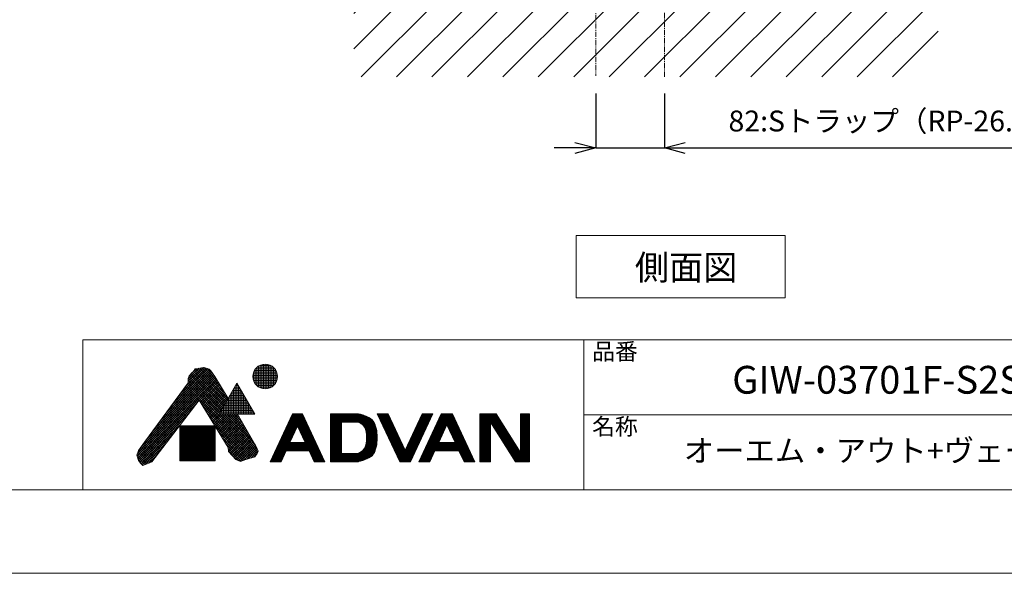
# Model space of a CAD drawing. Units: millimetres. Extents: x 20928 to 25128, y 166 to 3136.
# Drawn here: x 23028 to 24207, y 166 to 829 of the extents above; entities that cross this region are included whole.
import ezdxf
from ezdxf.enums import TextEntityAlignment as Align

# ---------------------------------------------------------------- set-up
doc = ezdxf.new("R2010")
doc.units = ezdxf.units.MM
doc.linetypes.add('CENTER1', pattern=[10, 6.25, -1.25, 1.25, -1.25])
for name, color, linetype, lineweight in [('中心線', 1, 'CENTER1', 15), ('図面枠', 6, 'Continuous', 25), ('太線', 7, 'Continuous', 15), ('寸法線', 3, 'Continuous', 15), ('文字', 4, 'Continuous', 15), ('細線', 6, 'Continuous', 9)]:
    doc.layers.add(name, color=color, linetype=linetype, lineweight=lineweight)
doc.styles.add('japanese', font='romans.shx', dxfattribs={"bigfont": 'bigfont.shx'})
doc.dimstyles.new('KIHON', dxfattribs={"dimscale": 10, "dimtxt": 2.5, "dimasz": 2.5, "dimexe": 0, "dimexo": 2, "dimgap": 1, "dimtad": 1, "dimdec": 0, "dimdsep": 46, "dimtxsty": 'japanese', "dimblk": 'OPEN30', "dimcen": 2.5, "dimadec": 0, "dimazin": 0, "dimtfac": 1, "dimtdec": 0, "dimtmove": 0, "dimatfit": 0, "dimfxl": 1, "dimarcsym": 0})

# ---------------------------------------------------------------- blocks, each defined once
blk = doc.blocks.new('FL側面')
at = {"layer": '太線', "color": 7, "linetype": 'Continuous'}
blk.add_line((0, 0), (0, 1004), dxfattribs=at)
at = {"layer": '太線', "color": 7, "linetype": 'Continuous', "lineweight": 0}
blk.add_line((0, 0), (-600, 0), dxfattribs=at)
at = {"layer": '細線', "linetype": 'Continuous', "lineweight": 0}
for p, q in [((0, 915.4), (88.6, 1004)), ((0, 957.8), (46.2, 1004)), ((0, 1000.2), (3.8, 1004)), ((0, 872.9), (100, 972)), ((0, 830.5), (100, 930.5)), ((0, 788.1), (100, 888.1)), ((0, 745.7), (100, 845.7)), ((0, 703.2), (100, 803.2)), ((0, 660.8), (100, 760.8)), ((0, 618.4), (100, 718.4)), ((0, 576), (100, 676)), ((0, 533.5), (100, 633.5)), ((0, 491.1), (100, 591.1)), ((0, 448.7), (100, 548.7)), ((0, 406.3), (100, 506.3)), ((0, 363.8), (100, 463.8)), ((0, 321.4), (100, 421.4)), ((0, 279), (100, 379)), ((0, 236.6), (100, 336.6)), ((0, 194.1), (100, 294.1)), ((0, 151.7), (100, 251.7)), ((0, 109.3), (100, 209.3)), ((0, 66.8), (100, 166.8)), ((0, 24.4), (100, 124.4)), ((-82, -100), (100, 82)), ((-39.6, -100), (100, 39.6)), ((-600, -66.5), (-533.5, 0)), ((-591.1, -100), (-491.1, 0)), ((-548.7, -100), (-448.7, 0)), ((-506.3, -100), (-406.3, 0)), ((-463.8, -100), (-363.8, 0)), ((-421.4, -100), (-321.4, 0)), ((-379, -100), (-279, 0)), ((-336.6, -100), (-236.6, 0)), ((-294.1, -100), (-194.1, 0)), ((-251.7, -100), (-151.7, 0)), ((-209.3, -100), (-109.3, 0)), ((-166.8, -100), (-66.8, 0)), ((-124.4, -100), (-24.4, 0)), ((-600, -24), (-576, 0)), ((2.9, -100), (100, -2.9)), ((45.3, -100), (100, -45.3))]:
    blk.add_line(p, q, dxfattribs=at)
blk = doc.blocks.new('_Open30')
at = {"color": 0, "linetype": 'ByBlock', "lineweight": -2}
for p, q in [((-1, 0.268), (0, 0)), ((0, 0), (-1, -0.268)), ((0, 0), (-1, 0))]:
    blk.add_line(p, q, dxfattribs=at)
blk = doc.blocks.new('*D10')
at = {"layer": 'Defpoints', "color": 0, "linetype": 'Continuous'}
for p in [(23717.7, 760.6), (23799.7, 760.6), (23799.7, 675.3)]:
    blk.add_point(p, dxfattribs=at)
at = {"layer": '寸法線', "color": 0, "linetype": 'Continuous', "lineweight": -2}
for p, q in [((23717.7, 740.6), (23717.7, 675.3)), ((23799.7, 740.6), (23799.7, 675.3)), ((23692.7, 675.3), (23667.7, 675.3)), ((23717.7, 675.3), (23799.7, 675.3)), ((23824.7, 675.3), (24477.1, 675.3))]:
    blk.add_line(p, q, dxfattribs=at)
at = {"layer": '寸法線', "color": 0, "linetype": 'Continuous', "lineweight": -2, "xscale": 25, "yscale": 25, "zscale": 25}
blk.add_blockref('_Open30', (23717.7, 675.3), dxfattribs=at)
at = {"layer": '寸法線', "color": 0, "linetype": 'Continuous', "lineweight": -2, "xscale": 25, "yscale": 25, "zscale": 25, "rotation": 180}
blk.add_blockref('_Open30', (23799.7, 675.3), dxfattribs=at)
at = {"layer": '寸法線', "color": 0, "linetype": 'Continuous', "lineweight": 9, "insert": (24163.4, 704.4), "char_height": 25, "attachment_point": 5, "style": 'japanese'}
blk.add_mtext('82:Sトラップ（RP-26.791.5)排水位置', dxfattribs=at)

msp = doc.modelspace()

# ---------------------------------------------------------------- linework, layer by layer
at = {"layer": 'Defpoints', "linetype": 'Continuous', "lineweight": 0}
msp.add_lwpolyline([(20927.74, 165.58), (25127.74, 165.58), (25127.74, 3135.58), (20927.74, 3135.58)], close=True, dxfattribs=at)
at = {"layer": '中心線', "linetype": 'CENTER1', "lineweight": 0}
for p, q in [((23717.74, 1874.58), (23717.74, 761.88)), ((23799.74, 760.58), (23799.74, 1400.5))]:
    msp.add_line(p, q, dxfattribs=at)
at = {"layer": '図面枠', "linetype": 'Continuous', "lineweight": 0}
for p, q in [((25027.74, 445.58), (23103.27, 445.58)), ((23703.27, 265.58), (23703.27, 445.58)), ((24377.74, 355.58), (23703.27, 355.58)), ((25027.74, 265.58), (21027.74, 265.58))]:
    msp.add_line(p, q, dxfattribs=at)
at = {"layer": '図面枠', "linetype": 'Continuous', "lineweight": 20}
msp.add_line((23103.27, 445.58), (23103.27, 265.58), dxfattribs=at)
at = {"layer": '文字', "linetype": 'Continuous', "lineweight": 15}
for p, q in [((23694.22, 570.58), (23944.22, 570.58)), ((23694.22, 570.58), (23694.22, 495.58)), ((23944.22, 495.58), (23944.22, 570.58)), ((23694.22, 495.58), (23944.22, 495.58))]:
    msp.add_line(p, q, dxfattribs=at)
at = {"layer": '細線', "linetype": 'Continuous', "lineweight": 0}
for p, q in [((23313.73, 389.02), (23313.73, 413.8)), ((23315.11, 414.59), (23328.38, 414.59)), ((23315.73, 387.93), (23315.73, 414.88)), ((23317.73, 387.21), (23317.73, 415.61)), ((23319.73, 386.79), (23319.73, 416.03)), ((23321.73, 386.65), (23321.73, 416.17)), ((23323.73, 386.78), (23323.73, 416.03)), ((23325.73, 387.2), (23325.73, 415.62)), ((23327.73, 387.92), (23327.73, 414.9)), ((23329.73, 388.99), (23329.73, 413.82)), ((23169.07, 309.86), (23261.12, 401.91)), ((23171.83, 315.46), (23259.9, 403.52)), ((23178.67, 325.12), (23258.68, 405.13)), ((23186.66, 335.94), (23257.46, 406.74)), ((23194.65, 346.75), (23256.23, 408.34)), ((23202.64, 357.57), (23254.97, 409.91)), ((23210.63, 368.39), (23253.13, 410.89)), ((23218.62, 379.21), (23251.01, 411.6)), ((23226.61, 390.03), (23248.72, 412.14)), ((23229.49, 395.73), (23245.7, 411.95)), ((23229.49, 398.56), (23242.2, 411.28)), ((23229.49, 399.03), (23230.88, 402.29)), ((23230.6, 401.63), (23269.93, 362.3)), ((23230.88, 402.29), (23234.6, 406.47)), ((23231.77, 403.29), (23270.97, 364.09)), ((23233.1, 404.79), (23272, 365.89)), ((23234.43, 406.28), (23273.04, 367.68)), ((23234.6, 406.47), (23235.76, 407.63)), ((23235.76, 407.63), (23237.85, 410.65)), ((23235.82, 407.72), (23274.07, 369.47)), ((23235.83, 407.74), (23238.88, 410.78)), ((23236.98, 409.39), (23275.11, 371.27)), ((23237.85, 410.65), (23241.33, 411.11)), ((23238.47, 410.73), (23276.14, 373.06)), ((23240.97, 411.06), (23277.18, 374.85)), ((23241.33, 411.11), (23247.37, 412.27)), ((23243.36, 411.5), (23273.68, 381.18)), ((23245.73, 411.96), (23269.4, 388.29)), ((23247.37, 412.27), (23249.69, 412.04)), ((23248.34, 412.18), (23265.13, 395.39)), ((23249.69, 412.04), (23254.57, 410.41)), ((23252.11, 411.23), (23260.12, 403.23)), ((23254.57, 410.41), (23256.43, 408.09)), ((23256.43, 408.09), (23261.54, 401.36)), ((23261.54, 401.36), (23277.33, 375.11)), ((23307.03, 402.59), (23336.46, 402.59)), ((23307.33, 404.59), (23336.16, 404.59)), ((23307.73, 396.79), (23307.73, 406.03)), ((23307.93, 406.59), (23335.56, 406.59)), ((23308.85, 408.59), (23334.64, 408.59)), ((23309.73, 392.84), (23309.73, 409.97)), ((23310.19, 410.59), (23333.3, 410.59)), ((23311.73, 390.57), (23311.73, 412.25)), ((23312.11, 412.59), (23331.38, 412.59)), ((23331.73, 390.54), (23331.73, 412.28)), ((23333.73, 392.79), (23333.73, 410.02)), ((23335.73, 396.68), (23335.73, 406.13)), ((23168.38, 306.35), (23262.23, 400.2)), ((23169.03, 304.17), (23263.3, 398.43)), ((23169.68, 301.98), (23264.36, 396.67)), ((23177, 322.86), (23229.49, 393.93)), ((23226.02, 389.24), (23242.41, 372.85)), ((23227.23, 390.86), (23310.88, 307.21)), ((23228.43, 392.49), (23312.06, 308.86)), ((23229.49, 393.93), (23229.49, 399.03)), ((23229.49, 397.09), (23267.86, 358.71)), ((23229.49, 394.26), (23266.83, 356.92)), ((23229.75, 399.65), (23268.9, 360.51)), ((23243.12, 372.6), (23265.42, 394.9)), ((23244.2, 370.85), (23266.48, 393.14)), ((23245.27, 369.09), (23267.55, 391.37)), ((23246.34, 367.34), (23268.61, 389.6)), ((23266.42, 356.21), (23287.92, 393.45)), ((23285.73, 356.21), (23285.73, 389.66)), ((23286.27, 390.59), (23289.57, 390.59)), ((23287.42, 392.59), (23288.41, 392.59)), ((23287.73, 356.21), (23287.73, 393.12)), ((23287.92, 393.45), (23309.42, 356.21)), ((23289.73, 356.21), (23289.73, 390.32)), ((23307.01, 400.59), (23336.48, 400.59)), ((23307.26, 398.59), (23336.23, 398.59)), ((23307.79, 396.59), (23335.7, 396.59)), ((23308.65, 394.59), (23334.83, 394.59)), ((23309.91, 392.59), (23333.58, 392.59)), ((23311.7, 390.59), (23331.79, 390.59)), ((23217.61, 377.85), (23233.81, 361.65)), ((23218.81, 379.48), (23235.04, 363.25)), ((23220.02, 381.1), (23236.27, 364.85)), ((23221.22, 382.73), (23237.5, 366.45)), ((23222.42, 384.36), (23238.73, 368.05)), ((23223.62, 385.98), (23239.96, 369.65)), ((23224.82, 387.61), (23241.18, 371.25)), ((23247.42, 365.58), (23269.67, 387.84)), ((23248.49, 363.83), (23270.73, 386.07)), ((23249.56, 362.07), (23271.8, 384.31)), ((23250.64, 360.32), (23272.86, 382.54)), ((23251.71, 358.56), (23273.92, 380.77)), ((23252.78, 356.8), (23274.99, 379.01)), ((23279.34, 378.59), (23296.5, 378.59)), ((23279.73, 356.21), (23279.73, 379.26)), ((23280.49, 380.59), (23295.34, 380.59)), ((23281.65, 382.59), (23294.19, 382.59)), ((23281.73, 356.21), (23281.73, 382.73)), ((23282.8, 384.59), (23293.03, 384.59)), ((23283.73, 356.21), (23283.73, 386.19)), ((23283.96, 386.59), (23291.88, 386.59)), ((23285.11, 388.59), (23290.72, 388.59)), ((23291.73, 356.21), (23291.73, 386.85)), ((23293.73, 356.21), (23293.73, 383.39)), ((23295.73, 356.21), (23295.73, 379.92)), ((23314.43, 388.59), (23329.06, 388.59)), ((23170.56, 300.04), (23239.24, 368.72)), ((23242.72, 373.25), (23185.82, 299.17)), ((23209.2, 366.46), (23225.21, 350.45)), ((23210.4, 368.09), (23226.44, 352.05)), ((23211.61, 369.72), (23227.67, 353.65)), ((23212.81, 371.34), (23228.9, 355.25)), ((23214.01, 372.97), (23230.13, 356.85)), ((23215.21, 374.6), (23231.35, 358.45)), ((23216.41, 376.22), (23232.58, 360.05)), ((23277.43, 316.48), (23242.72, 373.25)), ((23243.85, 371.41), (23309.69, 305.57)), ((23253.85, 355.05), (23276.05, 377.24)), ((23254.93, 353.29), (23277.11, 375.48)), ((23256, 351.54), (23274.26, 369.8)), ((23272.41, 366.59), (23303.42, 366.59)), ((23273.56, 368.59), (23302.27, 368.59)), ((23273.73, 356.21), (23273.73, 368.87)), ((23274.72, 370.59), (23301.11, 370.59)), ((23275.73, 356.21), (23275.73, 372.34)), ((23275.87, 372.59), (23299.96, 372.59)), ((23277.03, 374.59), (23298.81, 374.59)), ((23277.73, 356.21), (23277.73, 375.8)), ((23278.18, 376.59), (23297.65, 376.59)), ((23297.73, 356.21), (23297.73, 376.46)), ((23299.73, 356.21), (23299.73, 373)), ((23301.73, 356.21), (23301.73, 369.53)), ((23303.73, 356.21), (23303.73, 366.07)), ((23171.74, 298.39), (23229.88, 356.53)), ((23200.79, 355.07), (23216.61, 339.25)), ((23201.99, 356.7), (23217.84, 340.85)), ((23203.19, 358.33), (23219.07, 342.45)), ((23204.4, 359.95), (23220.3, 344.05)), ((23205.6, 361.58), (23221.53, 345.65)), ((23206.8, 363.21), (23222.75, 347.25)), ((23208, 364.83), (23223.98, 348.85)), ((23248.3, 364.13), (23307.71, 304.72)), ((23252.75, 356.85), (23305.54, 304.07)), ((23257.07, 349.78), (23270.4, 363.11)), ((23258.15, 348.03), (23266.54, 356.42)), ((23259.22, 346.27), (23269.16, 356.21)), ((23260.29, 344.52), (23271.99, 356.21)), ((23261.37, 342.76), (23274.82, 356.21)), ((23262.44, 341.01), (23277.64, 356.21)), ((23263.51, 339.25), (23280.47, 356.21)), ((23264.59, 337.5), (23283.3, 356.21)), ((23265.66, 335.74), (23286.13, 356.21)), ((23266.42, 356.21), (23309.42, 356.21)), ((23266.64, 356.59), (23309.2, 356.59)), ((23266.73, 333.99), (23288.68, 355.93)), ((23267.54, 356.21), (23312.84, 310.91)), ((23267.73, 356.21), (23267.73, 358.48)), ((23267.79, 358.59), (23308.04, 358.59)), ((23267.81, 332.23), (23289.72, 354.14)), ((23268.95, 360.59), (23306.89, 360.59)), ((23269.73, 356.21), (23269.73, 361.94)), ((23270.1, 362.59), (23305.73, 362.59)), ((23270.36, 356.21), (23312.16, 314.41)), ((23271.26, 364.59), (23304.58, 364.59)), ((23271.73, 356.21), (23271.73, 365.41)), ((23273.19, 356.21), (23309.62, 319.78)), ((23276.02, 356.21), (23305.73, 326.51)), ((23278.85, 356.21), (23301.83, 333.23)), ((23281.68, 356.21), (23297.94, 339.95)), ((23284.51, 356.21), (23294.04, 346.67)), ((23287.33, 356.21), (23290.15, 353.4)), ((23288.52, 356.21), (23311, 317.41)), ((23305.73, 356.21), (23305.73, 362.6)), ((23307.73, 356.21), (23307.73, 359.14)), ((23354.52, 356.9), (23327.69, 299.35)), ((23353.13, 353.9), (23367.82, 353.9)), ((23353.59, 354.9), (23367.36, 354.9)), ((23354.06, 355.9), (23366.89, 355.9)), ((23354.52, 356.9), (23366.42, 356.9)), ((23366.42, 356.9), (23393.26, 299.35)), ((23399.95, 356.9), (23399.95, 299.35)), ((23399.95, 356.9), (23432.95, 356.9)), ((23399.95, 355.9), (23436.7, 355.9)), ((23399.95, 354.9), (23439.95, 354.9)), ((23399.95, 353.9), (23442.58, 353.9)), ((23433.61, 356.73), (23432.95, 356.9)), ((23434.74, 356.44), (23433.61, 356.73)), ((23435.87, 356.13), (23434.74, 356.44)), ((23437, 355.82), (23435.87, 356.13)), ((23438.14, 355.48), (23437, 355.82)), ((23439.29, 355.12), (23438.14, 355.48)), ((23439.95, 354.9), (23439.29, 355.12)), ((23441.28, 354.43), (23439.95, 354.9)), ((23443.55, 353.51), (23441.28, 354.43)), ((23455.95, 356.9), (23482.79, 299.35)), ((23468.95, 356.9), (23455.95, 356.9)), ((23456.42, 355.9), (23469.42, 355.9)), ((23456.89, 354.9), (23469.89, 354.9)), ((23457.35, 353.9), (23470.35, 353.9)), ((23468.95, 356.9), (23489.29, 313.29)), ((23509.63, 356.9), (23489.29, 313.29)), ((23495.79, 299.35), (23522.63, 356.9)), ((23532.63, 356.9), (23505.79, 299.35)), ((23508.23, 353.9), (23521.23, 353.9)), ((23508.69, 354.9), (23521.69, 354.9)), ((23509.16, 355.9), (23522.16, 355.9)), ((23522.63, 356.9), (23509.63, 356.9)), ((23531.23, 353.9), (23547.38, 353.9)), ((23531.69, 354.9), (23546.91, 354.9)), ((23532.16, 355.9), (23546.45, 355.9)), ((23532.63, 356.9), (23545.98, 356.9)), ((23545.98, 356.9), (23572.82, 299.35)), ((23578.58, 356.9), (23578.58, 299.35)), ((23578.58, 356.9), (23598.3, 356.9)), ((23578.58, 355.9), (23598.93, 355.9)), ((23578.58, 354.9), (23599.55, 354.9)), ((23578.58, 353.9), (23600.18, 353.9)), ((23598.3, 356.9), (23627.37, 310.39)), ((23627.37, 310.39), (23627.37, 356.9)), ((23627.37, 356.9), (23638.37, 356.9)), ((23627.37, 355.9), (23638.37, 355.9)), ((23627.37, 354.9), (23638.37, 354.9)), ((23627.37, 353.9), (23638.37, 353.9)), ((23638.37, 299.35), (23638.37, 356.9)), ((23173.06, 296.89), (23220.52, 344.34)), ((23191.18, 342.06), (23206.78, 326.46)), ((23192.38, 343.69), (23208.01, 328.06)), ((23193.58, 345.31), (23209.24, 329.66)), ((23194.78, 346.94), (23210.47, 331.26)), ((23195.99, 348.57), (23211.7, 332.85)), ((23197.19, 350.19), (23212.92, 334.45)), ((23198.39, 351.82), (23214.15, 336.05)), ((23199.59, 353.45), (23215.38, 337.65)), ((23219.62, 342.48), (23219.62, 300.39)), ((23261.65, 342.48), (23219.62, 342.48)), ((23219.73, 300.39), (23219.73, 342.48)), ((23220.73, 300.39), (23220.73, 342.48)), ((23221.73, 300.39), (23221.73, 342.48)), ((23222.73, 300.39), (23222.73, 342.48)), ((23223.73, 300.39), (23223.73, 342.48)), ((23224.73, 300.39), (23224.73, 342.48)), ((23225.73, 300.39), (23225.73, 342.48)), ((23226.73, 300.39), (23226.73, 342.48)), ((23227.73, 300.39), (23227.73, 342.48)), ((23228.73, 300.39), (23228.73, 342.48)), ((23229.73, 300.39), (23229.73, 342.48)), ((23230.73, 300.39), (23230.73, 342.48)), ((23231.73, 300.39), (23231.73, 342.48)), ((23232.73, 300.39), (23232.73, 342.48)), ((23233.73, 300.39), (23233.73, 342.48)), ((23234.73, 300.39), (23234.73, 342.48)), ((23235.73, 300.39), (23235.73, 342.48)), ((23236.73, 300.39), (23236.73, 342.48)), ((23237.73, 300.39), (23237.73, 342.48)), ((23238.73, 300.39), (23238.73, 342.48)), ((23239.73, 300.39), (23239.73, 342.48)), ((23240.73, 300.39), (23240.73, 342.48)), ((23241.73, 300.39), (23241.73, 342.48)), ((23242.73, 300.39), (23242.73, 342.48)), ((23243.73, 300.39), (23243.73, 342.48)), ((23244.73, 300.39), (23244.73, 342.48)), ((23245.73, 300.39), (23245.73, 342.48)), ((23246.73, 300.39), (23246.73, 342.48)), ((23247.73, 300.39), (23247.73, 342.48)), ((23248.73, 300.39), (23248.73, 342.48)), ((23249.73, 300.39), (23249.73, 342.48)), ((23250.73, 300.39), (23250.73, 342.48)), ((23251.73, 300.39), (23251.73, 342.48)), ((23252.73, 300.39), (23252.73, 342.48)), ((23253.73, 300.39), (23253.73, 342.48)), ((23254.73, 300.39), (23254.73, 342.48)), ((23255.73, 300.39), (23255.73, 342.48)), ((23256.73, 300.39), (23256.73, 342.48)), ((23257.2, 349.58), (23303.36, 303.42)), ((23257.73, 300.39), (23257.73, 342.48)), ((23258.73, 300.39), (23258.73, 342.48)), ((23259.73, 300.39), (23259.73, 342.48)), ((23260.73, 300.39), (23260.73, 342.48)), ((23261.65, 300.39), (23261.65, 342.48)), ((23261.65, 342.3), (23301.19, 302.76)), ((23268.88, 330.48), (23290.75, 352.35)), ((23269.95, 328.72), (23291.79, 350.56)), ((23271.02, 326.96), (23292.83, 348.77)), ((23272.1, 325.21), (23293.87, 346.98)), ((23273.17, 323.45), (23294.9, 345.19)), ((23274.24, 321.7), (23295.94, 343.4)), ((23348, 342.9), (23372.95, 342.9)), ((23348.46, 343.9), (23372.49, 343.9)), ((23348.93, 344.9), (23372.02, 344.9)), ((23349.39, 345.9), (23371.55, 345.9)), ((23349.86, 346.9), (23371.09, 346.9)), ((23350.33, 347.9), (23370.62, 347.9)), ((23350.79, 348.9), (23370.15, 348.9)), ((23351.26, 349.9), (23369.69, 349.9)), ((23351.73, 350.9), (23369.22, 350.9)), ((23352.19, 351.9), (23368.76, 351.9)), ((23352.66, 352.9), (23368.29, 352.9)), ((23399.95, 352.9), (23444.78, 352.9)), ((23399.95, 351.9), (23446.59, 351.9)), ((23399.95, 350.9), (23448.12, 350.9)), ((23399.95, 349.9), (23449.37, 349.9)), ((23399.95, 348.9), (23450.36, 348.9)), ((23399.95, 347.9), (23451.26, 347.9)), ((23399.95, 346.9), (23412.95, 346.9)), ((23399.95, 345.9), (23412.95, 345.9)), ((23399.95, 344.9), (23412.95, 344.9)), ((23399.95, 343.9), (23412.95, 343.9)), ((23399.95, 342.9), (23412.95, 342.9)), ((23432.95, 346.9), (23412.95, 346.9)), ((23412.95, 346.9), (23412.95, 309.35)), ((23432.95, 346.9), (23433.7, 346.49)), ((23432.95, 346.9), (23451.95, 346.9)), ((23433.7, 346.49), (23434.98, 345.77)), ((23434.75, 345.9), (23452.49, 345.9)), ((23434.98, 345.77), (23436.21, 345.03)), ((23436.21, 345.03), (23437.39, 344.24)), ((23436.41, 344.9), (23452.95, 344.9)), ((23437.39, 344.24), (23438.47, 343.4)), ((23437.83, 343.9), (23453.32, 343.9)), ((23438.47, 343.4), (23439.45, 342.48)), ((23439, 342.9), (23453.65, 342.9)), ((23439.45, 342.48), (23439.95, 341.9)), ((23445.74, 352.43), (23443.55, 353.51)), ((23447.79, 351.16), (23445.74, 352.43)), ((23449.63, 349.7), (23447.79, 351.16)), ((23451.2, 348), (23449.63, 349.7)), ((23451.95, 346.9), (23451.2, 348)), ((23452.2, 346.47), (23451.95, 346.9)), ((23452.6, 345.7), (23452.2, 346.47)), ((23452.95, 344.9), (23452.6, 345.7)), ((23453.26, 344.08), (23452.95, 344.9)), ((23453.55, 343.24), (23453.26, 344.08)), ((23453.81, 342.4), (23453.55, 343.24)), ((23453.95, 341.9), (23453.81, 342.4)), ((23457.82, 352.9), (23470.82, 352.9)), ((23458.28, 351.9), (23471.28, 351.9)), ((23458.75, 350.9), (23471.75, 350.9)), ((23459.22, 349.9), (23472.22, 349.9)), ((23459.68, 348.9), (23472.68, 348.9)), ((23460.15, 347.9), (23473.15, 347.9)), ((23460.62, 346.9), (23473.62, 346.9)), ((23461.08, 345.9), (23474.08, 345.9)), ((23461.55, 344.9), (23474.55, 344.9)), ((23462.01, 343.9), (23475.01, 343.9)), ((23462.48, 342.9), (23475.48, 342.9)), ((23503.1, 342.9), (23516.1, 342.9)), ((23503.56, 343.9), (23516.56, 343.9)), ((23504.03, 344.9), (23517.03, 344.9)), ((23504.5, 345.9), (23517.5, 345.9)), ((23504.96, 346.9), (23517.96, 346.9)), ((23505.43, 347.9), (23518.43, 347.9)), ((23505.9, 348.9), (23518.9, 348.9)), ((23506.36, 349.9), (23519.36, 349.9)), ((23506.83, 350.9), (23519.83, 350.9)), ((23507.29, 351.9), (23520.29, 351.9)), ((23507.76, 352.9), (23520.76, 352.9)), ((23526.1, 342.9), (23539.1, 342.9)), ((23526.56, 343.9), (23552.04, 343.9)), ((23527.03, 344.9), (23551.58, 344.9)), ((23527.5, 345.9), (23551.11, 345.9)), ((23527.96, 346.9), (23550.64, 346.9)), ((23528.43, 347.9), (23550.18, 347.9)), ((23528.9, 348.9), (23549.71, 348.9)), ((23529.36, 349.9), (23549.24, 349.9)), ((23529.51, 322.35), (23539.3, 343.34)), ((23529.83, 350.9), (23548.78, 350.9)), ((23530.29, 351.9), (23548.31, 351.9)), ((23530.76, 352.9), (23547.85, 352.9)), ((23549.09, 322.35), (23539.3, 343.34)), ((23539.51, 342.9), (23552.51, 342.9)), ((23578.58, 352.9), (23600.8, 352.9)), ((23578.58, 351.9), (23601.43, 351.9)), ((23578.58, 350.9), (23602.05, 350.9)), ((23578.58, 349.9), (23602.68, 349.9)), ((23578.58, 348.9), (23603.3, 348.9)), ((23578.58, 347.9), (23603.93, 347.9)), ((23578.58, 346.9), (23591.58, 346.9)), ((23578.58, 345.9), (23591.58, 345.9)), ((23578.58, 344.9), (23591.58, 344.9)), ((23578.58, 343.9), (23591.58, 343.9)), ((23578.58, 342.9), (23591.58, 342.9)), ((23591.58, 346.9), (23621.3, 299.35)), ((23591.58, 346.9), (23591.58, 299.35)), ((23591.58, 346.9), (23604.55, 346.9)), ((23592.21, 345.9), (23605.18, 345.9)), ((23592.83, 344.9), (23605.8, 344.9)), ((23593.46, 343.9), (23606.43, 343.9)), ((23594.08, 342.9), (23607.05, 342.9)), ((23627.37, 352.9), (23638.37, 352.9)), ((23627.37, 351.9), (23638.37, 351.9)), ((23627.37, 350.9), (23638.37, 350.9)), ((23627.37, 349.9), (23638.37, 349.9)), ((23627.37, 348.9), (23638.37, 348.9)), ((23627.37, 347.9), (23638.37, 347.9)), ((23627.37, 346.9), (23638.37, 346.9)), ((23627.37, 345.9), (23638.37, 345.9)), ((23627.37, 344.9), (23638.37, 344.9)), ((23627.37, 343.9), (23638.37, 343.9)), ((23627.37, 342.9), (23638.37, 342.9)), ((23174.54, 295.53), (23211.15, 332.15)), ((23182.77, 330.67), (23198.18, 315.26)), ((23183.97, 332.3), (23199.41, 316.86)), ((23185.17, 333.92), (23200.64, 318.46)), ((23186.37, 335.55), (23201.87, 320.06)), ((23187.57, 337.18), (23203.1, 321.66)), ((23188.78, 338.8), (23204.32, 323.26)), ((23189.98, 340.43), (23205.55, 324.86)), ((23219.62, 341.59), (23261.65, 341.59)), ((23219.62, 340.59), (23261.65, 340.59)), ((23219.62, 339.59), (23261.65, 339.59)), ((23219.62, 338.59), (23261.65, 338.59)), ((23219.62, 337.59), (23261.65, 337.59)), ((23219.62, 336.59), (23261.65, 336.59)), ((23219.62, 335.59), (23261.65, 335.59)), ((23219.62, 334.59), (23261.65, 334.59)), ((23219.62, 333.59), (23261.65, 333.59)), ((23219.62, 332.59), (23261.65, 332.59)), ((23219.62, 331.59), (23261.65, 331.59)), ((23219.62, 330.59), (23261.65, 330.59)), ((23266.1, 335.02), (23299.01, 302.11)), ((23275.32, 319.94), (23296.98, 341.61)), ((23276.39, 318.19), (23298.02, 339.81)), ((23277.44, 316.41), (23299.05, 338.02)), ((23277.6, 313.74), (23300.09, 336.23)), ((23277.91, 311.22), (23301.13, 334.44)), ((23279.28, 309.76), (23302.17, 332.65)), ((23280.64, 308.3), (23303.2, 330.86)), ((23342.4, 330.9), (23355.4, 330.9)), ((23342.87, 331.9), (23355.87, 331.9)), ((23343.33, 332.9), (23356.33, 332.9)), ((23343.8, 333.9), (23356.8, 333.9)), ((23344.27, 334.9), (23357.27, 334.9)), ((23344.73, 335.9), (23357.73, 335.9)), ((23345.2, 336.9), (23358.2, 336.9)), ((23345.66, 337.9), (23358.66, 337.9)), ((23346.13, 338.9), (23359.13, 338.9)), ((23346.6, 339.9), (23359.6, 339.9)), ((23347.06, 340.9), (23360.06, 340.9)), ((23347.53, 341.9), (23373.42, 341.9)), ((23360.47, 341.78), (23351.41, 322.35)), ((23360.47, 341.78), (23369.54, 322.35)), ((23360.88, 340.9), (23373.88, 340.9)), ((23361.35, 339.9), (23374.35, 339.9)), ((23361.82, 338.9), (23374.82, 338.9)), ((23362.28, 337.9), (23375.28, 337.9)), ((23362.75, 336.9), (23375.75, 336.9)), ((23363.22, 335.9), (23376.22, 335.9)), ((23363.68, 334.9), (23376.68, 334.9)), ((23364.15, 333.9), (23377.15, 333.9)), ((23364.62, 332.9), (23377.62, 332.9)), ((23365.08, 331.9), (23378.08, 331.9)), ((23365.55, 330.9), (23378.55, 330.9)), ((23399.95, 341.9), (23412.95, 341.9)), ((23399.95, 340.9), (23412.95, 340.9)), ((23399.95, 339.9), (23412.95, 339.9)), ((23399.95, 338.9), (23412.95, 338.9)), ((23399.95, 337.9), (23412.95, 337.9)), ((23399.95, 336.9), (23412.95, 336.9)), ((23399.95, 335.9), (23412.95, 335.9)), ((23399.95, 334.9), (23412.95, 334.9)), ((23399.95, 333.9), (23412.95, 333.9)), ((23399.95, 332.9), (23412.95, 332.9)), ((23399.95, 331.9), (23412.95, 331.9)), ((23399.95, 330.9), (23412.95, 330.9)), ((23439.95, 341.9), (23440.67, 340.89)), ((23439.95, 341.9), (23453.95, 341.9)), ((23440.66, 340.9), (23454.22, 340.9)), ((23440.67, 340.89), (23441.63, 338.94)), ((23441.16, 339.9), (23454.47, 339.9)), ((23441.63, 338.94), (23442.27, 336.8)), ((23441.64, 338.9), (23454.71, 338.9)), ((23441.94, 337.9), (23454.92, 337.9)), ((23442.24, 336.9), (23455.12, 336.9)), ((23442.27, 336.8), (23442.67, 334.49)), ((23442.42, 335.9), (23455.3, 335.9)), ((23442.6, 334.9), (23455.44, 334.9)), ((23442.67, 334.49), (23442.87, 332.07)), ((23442.72, 333.9), (23455.59, 333.9)), ((23442.8, 332.9), (23455.69, 332.9)), ((23442.87, 332.07), (23442.95, 329.59)), ((23442.88, 331.9), (23455.79, 331.9)), ((23442.91, 330.9), (23455.86, 330.9)), ((23454.3, 340.62), (23453.95, 341.9)), ((23454.83, 338.4), (23454.3, 340.62)), ((23455.26, 336.17), (23454.83, 338.4)), ((23455.59, 333.93), (23455.26, 336.17)), ((23455.81, 331.68), (23455.59, 333.93)), ((23455.93, 329.43), (23455.81, 331.68)), ((23462.95, 341.9), (23475.95, 341.9)), ((23463.41, 340.9), (23476.41, 340.9)), ((23463.88, 339.9), (23476.88, 339.9)), ((23464.35, 338.9), (23477.35, 338.9)), ((23464.81, 337.9), (23477.81, 337.9)), ((23465.28, 336.9), (23478.28, 336.9)), ((23465.75, 335.9), (23478.75, 335.9)), ((23466.21, 334.9), (23479.21, 334.9)), ((23466.68, 333.9), (23479.68, 333.9)), ((23467.14, 332.9), (23480.14, 332.9)), ((23467.61, 331.9), (23480.61, 331.9)), ((23468.08, 330.9), (23481.08, 330.9)), ((23497.5, 330.9), (23510.5, 330.9)), ((23497.97, 331.9), (23510.97, 331.9)), ((23498.43, 332.9), (23511.43, 332.9)), ((23498.9, 333.9), (23511.9, 333.9)), ((23499.37, 334.9), (23512.37, 334.9)), ((23499.83, 335.9), (23512.83, 335.9)), ((23500.3, 336.9), (23513.3, 336.9)), ((23500.77, 337.9), (23513.77, 337.9)), ((23501.23, 338.9), (23514.23, 338.9)), ((23501.7, 339.9), (23514.7, 339.9)), ((23502.17, 340.9), (23515.17, 340.9)), ((23502.63, 341.9), (23515.63, 341.9)), ((23520.5, 330.9), (23533.5, 330.9)), ((23520.97, 331.9), (23533.97, 331.9)), ((23521.43, 332.9), (23534.43, 332.9)), ((23521.9, 333.9), (23534.9, 333.9)), ((23522.37, 334.9), (23535.37, 334.9)), ((23522.83, 335.9), (23535.83, 335.9)), ((23523.3, 336.9), (23536.3, 336.9)), ((23523.77, 337.9), (23536.77, 337.9)), ((23524.23, 338.9), (23537.23, 338.9)), ((23524.7, 339.9), (23537.7, 339.9)), ((23525.17, 340.9), (23538.17, 340.9)), ((23525.63, 341.9), (23538.63, 341.9)), ((23539.98, 341.9), (23552.98, 341.9)), ((23540.44, 340.9), (23553.44, 340.9)), ((23540.91, 339.9), (23553.91, 339.9)), ((23541.37, 338.9), (23554.37, 338.9)), ((23541.84, 337.9), (23554.84, 337.9)), ((23542.31, 336.9), (23555.31, 336.9)), ((23542.77, 335.9), (23555.77, 335.9)), ((23543.24, 334.9), (23556.24, 334.9)), ((23543.71, 333.9), (23556.71, 333.9)), ((23544.17, 332.9), (23557.17, 332.9)), ((23544.64, 331.9), (23557.64, 331.9)), ((23545.1, 330.9), (23558.1, 330.9)), ((23578.58, 341.9), (23591.58, 341.9)), ((23578.58, 340.9), (23591.58, 340.9)), ((23578.58, 339.9), (23591.58, 339.9)), ((23578.58, 338.9), (23591.58, 338.9)), ((23578.58, 337.9), (23591.58, 337.9)), ((23578.58, 336.9), (23591.58, 336.9)), ((23578.58, 335.9), (23591.58, 335.9)), ((23578.58, 334.9), (23591.58, 334.9)), ((23578.58, 333.9), (23591.58, 333.9)), ((23578.58, 332.9), (23591.58, 332.9)), ((23578.58, 331.9), (23591.58, 331.9)), ((23578.58, 330.9), (23591.58, 330.9)), ((23594.71, 341.9), (23607.68, 341.9)), ((23595.33, 340.9), (23608.3, 340.9)), ((23595.96, 339.9), (23608.93, 339.9)), ((23596.58, 338.9), (23609.55, 338.9)), ((23597.21, 337.9), (23610.18, 337.9)), ((23597.83, 336.9), (23610.8, 336.9)), ((23598.46, 335.9), (23611.43, 335.9)), ((23599.08, 334.9), (23612.05, 334.9)), ((23599.71, 333.9), (23612.68, 333.9)), ((23600.33, 332.9), (23613.3, 332.9)), ((23600.96, 331.9), (23613.93, 331.9)), ((23601.58, 330.9), (23614.55, 330.9)), ((23627.37, 341.9), (23638.37, 341.9)), ((23627.37, 340.9), (23638.37, 340.9)), ((23627.37, 339.9), (23638.37, 339.9)), ((23627.37, 338.9), (23638.37, 338.9)), ((23627.37, 337.9), (23638.37, 337.9)), ((23627.37, 336.9), (23638.37, 336.9)), ((23627.37, 335.9), (23638.37, 335.9)), ((23627.37, 334.9), (23638.37, 334.9)), ((23627.37, 333.9), (23638.37, 333.9)), ((23627.37, 332.9), (23638.37, 332.9)), ((23627.37, 331.9), (23638.37, 331.9)), ((23627.37, 330.9), (23638.37, 330.9)), ((23170.03, 312.87), (23177, 322.86)), ((23174.44, 319.2), (23189.58, 304.06)), ((23175.61, 320.86), (23190.81, 305.66)), ((23176.77, 322.53), (23192.04, 307.26)), ((23177.78, 295.95), (23201.79, 319.95)), ((23177.96, 324.16), (23193.27, 308.86)), ((23179.16, 325.79), (23194.49, 310.46)), ((23180.37, 327.42), (23195.72, 312.06)), ((23181.57, 329.04), (23196.95, 313.66)), ((23219.62, 329.59), (23261.65, 329.59)), ((23219.62, 328.59), (23261.65, 328.59)), ((23219.62, 327.59), (23261.65, 327.59)), ((23219.62, 326.59), (23261.65, 326.59)), ((23219.62, 325.59), (23261.65, 325.59)), ((23219.62, 324.59), (23261.65, 324.59)), ((23219.62, 323.59), (23261.65, 323.59)), ((23219.62, 322.59), (23261.65, 322.59)), ((23219.62, 321.59), (23261.65, 321.59)), ((23219.62, 320.59), (23261.65, 320.59)), ((23219.62, 319.59), (23261.65, 319.59)), ((23219.62, 318.59), (23261.65, 318.59)), ((23270.55, 327.74), (23296.91, 301.38)), ((23275, 320.46), (23294.83, 300.64)), ((23282.01, 306.84), (23304.24, 329.07)), ((23283.37, 305.37), (23305.28, 327.28)), ((23284.74, 303.91), (23306.32, 325.49)), ((23286.11, 302.45), (23307.35, 323.7)), ((23287.93, 301.44), (23308.39, 321.91)), ((23289.94, 300.62), (23309.43, 320.11)), ((23336.8, 318.9), (23384.14, 318.9)), ((23337.27, 319.9), (23383.68, 319.9)), ((23337.74, 320.9), (23383.21, 320.9)), ((23338.2, 321.9), (23382.74, 321.9)), ((23338.67, 322.9), (23351.67, 322.9)), ((23339.14, 323.9), (23352.14, 323.9)), ((23339.6, 324.9), (23352.6, 324.9)), ((23340.07, 325.9), (23353.07, 325.9)), ((23340.53, 326.9), (23353.53, 326.9)), ((23341, 327.9), (23354, 327.9)), ((23341.47, 328.9), (23354.47, 328.9)), ((23341.93, 329.9), (23354.93, 329.9)), ((23351.41, 322.35), (23369.54, 322.35)), ((23366.01, 329.9), (23379.01, 329.9)), ((23366.48, 328.9), (23379.48, 328.9)), ((23366.95, 327.9), (23379.95, 327.9)), ((23367.41, 326.9), (23380.41, 326.9)), ((23367.88, 325.9), (23380.88, 325.9)), ((23368.35, 324.9), (23381.35, 324.9)), ((23368.81, 323.9), (23381.81, 323.9)), ((23369.28, 322.9), (23382.28, 322.9)), ((23399.95, 329.9), (23412.95, 329.9)), ((23399.95, 328.9), (23412.95, 328.9)), ((23399.95, 327.9), (23412.95, 327.9)), ((23399.95, 326.9), (23412.95, 326.9)), ((23399.95, 325.9), (23412.95, 325.9)), ((23399.95, 324.9), (23412.95, 324.9)), ((23399.95, 323.9), (23412.95, 323.9)), ((23399.95, 322.9), (23412.95, 322.9)), ((23399.95, 321.9), (23412.95, 321.9)), ((23399.95, 320.9), (23412.95, 320.9)), ((23399.95, 319.9), (23412.95, 319.9)), ((23399.95, 318.9), (23412.95, 318.9)), ((23442.27, 319.45), (23441.63, 317.31)), ((23442.11, 318.9), (23455.03, 318.9)), ((23442.67, 321.76), (23442.27, 319.45)), ((23442.35, 319.9), (23455.22, 319.9)), ((23442.52, 320.9), (23455.38, 320.9)), ((23442.87, 324.18), (23442.67, 321.76)), ((23442.68, 321.9), (23455.53, 321.9)), ((23442.76, 322.9), (23455.65, 322.9)), ((23442.85, 323.9), (23455.75, 323.9)), ((23442.95, 326.67), (23442.87, 324.18)), ((23442.89, 324.9), (23455.83, 324.9)), ((23442.92, 325.9), (23455.89, 325.9)), ((23442.94, 329.9), (23455.91, 329.9)), ((23442.95, 329.59), (23442.95, 328.13)), ((23442.95, 328.9), (23455.94, 328.9)), ((23442.95, 328.13), (23442.95, 326.67)), ((23442.95, 327.9), (23455.95, 327.9)), ((23442.95, 326.9), (23455.94, 326.9)), ((23454.83, 317.85), (23455.26, 320.09)), ((23455.26, 320.09), (23455.59, 322.33)), ((23455.59, 322.33), (23455.81, 324.57)), ((23455.81, 324.57), (23455.93, 326.82)), ((23455.95, 328.13), (23455.93, 329.43)), ((23455.93, 326.82), (23455.95, 328.13)), ((23468.54, 329.9), (23481.54, 329.9)), ((23469.01, 328.9), (23482.01, 328.9)), ((23469.48, 327.9), (23482.48, 327.9)), ((23469.94, 326.9), (23482.94, 326.9)), ((23470.41, 325.9), (23483.41, 325.9)), ((23470.87, 324.9), (23483.87, 324.9)), ((23471.34, 323.9), (23484.34, 323.9)), ((23471.81, 322.9), (23484.81, 322.9)), ((23472.27, 321.9), (23485.27, 321.9)), ((23472.74, 320.9), (23485.74, 320.9)), ((23473.21, 319.9), (23486.21, 319.9)), ((23473.67, 318.9), (23486.67, 318.9)), ((23491.91, 318.9), (23504.91, 318.9)), ((23492.37, 319.9), (23505.37, 319.9)), ((23492.84, 320.9), (23505.84, 320.9)), ((23493.31, 321.9), (23506.31, 321.9)), ((23493.77, 322.9), (23506.77, 322.9)), ((23494.24, 323.9), (23507.24, 323.9)), ((23494.7, 324.9), (23507.7, 324.9)), ((23495.17, 325.9), (23508.17, 325.9)), ((23495.64, 326.9), (23508.64, 326.9)), ((23496.1, 327.9), (23509.1, 327.9)), ((23496.57, 328.9), (23509.57, 328.9)), ((23497.04, 329.9), (23510.04, 329.9)), ((23514.91, 318.9), (23563.7, 318.9)), ((23515.37, 319.9), (23563.23, 319.9)), ((23515.84, 320.9), (23562.77, 320.9)), ((23516.31, 321.9), (23562.3, 321.9)), ((23516.77, 322.9), (23529.77, 322.9)), ((23517.24, 323.9), (23530.24, 323.9)), ((23517.7, 324.9), (23530.7, 324.9)), ((23518.17, 325.9), (23531.17, 325.9)), ((23518.64, 326.9), (23531.64, 326.9)), ((23519.1, 327.9), (23532.1, 327.9)), ((23519.57, 328.9), (23532.57, 328.9)), ((23520.04, 329.9), (23533.04, 329.9)), ((23529.51, 322.35), (23549.09, 322.35)), ((23545.57, 329.9), (23558.57, 329.9)), ((23546.04, 328.9), (23559.04, 328.9)), ((23546.5, 327.9), (23559.5, 327.9)), ((23546.97, 326.9), (23559.97, 326.9)), ((23547.44, 325.9), (23560.44, 325.9)), ((23547.9, 324.9), (23560.9, 324.9)), ((23548.37, 323.9), (23561.37, 323.9)), ((23548.83, 322.9), (23561.83, 322.9)), ((23578.58, 329.9), (23591.58, 329.9)), ((23578.58, 328.9), (23591.58, 328.9)), ((23578.58, 327.9), (23591.58, 327.9)), ((23578.58, 326.9), (23591.58, 326.9)), ((23578.58, 325.9), (23591.58, 325.9)), ((23578.58, 324.9), (23591.58, 324.9)), ((23578.58, 323.9), (23591.58, 323.9)), ((23578.58, 322.9), (23591.58, 322.9)), ((23578.58, 321.9), (23591.58, 321.9)), ((23578.58, 320.9), (23591.58, 320.9)), ((23578.58, 319.9), (23591.58, 319.9)), ((23578.58, 318.9), (23591.58, 318.9)), ((23602.21, 329.9), (23615.18, 329.9)), ((23602.83, 328.9), (23615.8, 328.9)), ((23603.46, 327.9), (23616.43, 327.9)), ((23604.08, 326.9), (23617.05, 326.9)), ((23604.7, 325.9), (23617.68, 325.9)), ((23605.33, 324.9), (23618.3, 324.9)), ((23605.95, 323.9), (23618.93, 323.9)), ((23606.58, 322.9), (23619.55, 322.9)), ((23607.2, 321.9), (23620.18, 321.9)), ((23607.83, 320.9), (23620.8, 320.9)), ((23608.45, 319.9), (23621.42, 319.9)), ((23609.08, 318.9), (23622.05, 318.9)), ((23627.37, 329.9), (23638.37, 329.9)), ((23627.37, 328.9), (23638.37, 328.9)), ((23627.37, 327.9), (23638.37, 327.9)), ((23627.37, 326.9), (23638.37, 326.9)), ((23627.37, 325.9), (23638.37, 325.9)), ((23627.37, 324.9), (23638.37, 324.9)), ((23627.37, 323.9), (23638.37, 323.9)), ((23627.37, 322.9), (23638.37, 322.9)), ((23627.37, 321.9), (23638.37, 321.9)), ((23627.37, 320.9), (23638.37, 320.9)), ((23627.37, 319.9), (23638.37, 319.9)), ((23627.37, 318.9), (23638.37, 318.9)), ((23168.17, 307.06), (23170.03, 312.87)), ((23170.03, 300.79), (23168.17, 307.06)), ((23168.52, 308.15), (23179.94, 296.73)), ((23169.2, 310.29), (23181.95, 297.55)), ((23169.89, 312.44), (23183.94, 298.38)), ((23170.96, 314.2), (23185.89, 299.26)), ((23172.12, 315.86), (23187.12, 300.86)), ((23173.28, 317.53), (23188.35, 302.46)), ((23182.41, 297.74), (23192.42, 307.76)), ((23219.62, 317.59), (23261.65, 317.59)), ((23219.62, 316.59), (23261.65, 316.59)), ((23219.62, 315.59), (23261.65, 315.59)), ((23219.62, 314.59), (23261.65, 314.59)), ((23219.62, 313.59), (23261.65, 313.59)), ((23219.62, 312.59), (23261.65, 312.59)), ((23219.62, 311.59), (23261.65, 311.59)), ((23219.62, 310.59), (23261.65, 310.59)), ((23219.62, 309.59), (23261.65, 309.59)), ((23219.62, 308.59), (23261.65, 308.59)), ((23219.62, 307.59), (23261.65, 307.59)), ((23219.62, 306.59), (23261.65, 306.59)), ((23277.74, 311.4), (23277.43, 316.48)), ((23277.51, 315.12), (23292.74, 299.89)), ((23277.7, 312.11), (23288.67, 301.14)), ((23286.52, 302.01), (23277.74, 311.4)), ((23291.95, 299.81), (23310.47, 318.32)), ((23296.04, 301.07), (23311.38, 316.41)), ((23300.3, 302.5), (23312.18, 314.38)), ((23304.34, 303.71), (23312.97, 312.34)), ((23308.38, 304.92), (23311.4, 307.95)), ((23312.23, 309.09), (23309.46, 305.24)), ((23311, 317.41), (23313.15, 311.86)), ((23313.15, 311.86), (23312.23, 309.09)), ((23331.21, 306.9), (23344.21, 306.9)), ((23331.68, 307.9), (23344.68, 307.9)), ((23332.14, 308.9), (23345.14, 308.9)), ((23332.61, 309.9), (23345.61, 309.9)), ((23333.07, 310.9), (23346.07, 310.9)), ((23333.54, 311.9), (23346.54, 311.9)), ((23334.01, 312.9), (23386.94, 312.9)), ((23334.47, 313.9), (23386.48, 313.9)), ((23334.94, 314.9), (23386.01, 314.9)), ((23335.41, 315.9), (23385.54, 315.9)), ((23335.87, 316.9), (23385.08, 316.9)), ((23336.34, 317.9), (23384.61, 317.9)), ((23346.75, 312.35), (23340.69, 299.35)), ((23346.75, 312.35), (23374.2, 312.35)), ((23374.2, 312.35), (23380.26, 299.35)), ((23374.41, 311.9), (23387.41, 311.9)), ((23374.87, 310.9), (23387.87, 310.9)), ((23375.34, 309.9), (23388.34, 309.9)), ((23375.81, 308.9), (23388.81, 308.9)), ((23376.27, 307.9), (23389.27, 307.9)), ((23376.74, 306.9), (23389.74, 306.9)), ((23399.95, 317.9), (23412.95, 317.9)), ((23399.95, 316.9), (23412.95, 316.9)), ((23399.95, 315.9), (23412.95, 315.9)), ((23399.95, 314.9), (23412.95, 314.9)), ((23399.95, 313.9), (23412.95, 313.9)), ((23399.95, 312.9), (23412.95, 312.9)), ((23399.95, 311.9), (23412.95, 311.9)), ((23399.95, 310.9), (23412.95, 310.9)), ((23399.95, 309.9), (23412.95, 309.9)), ((23399.95, 308.9), (23451.64, 308.9)), ((23399.95, 307.9), (23450.87, 307.9)), ((23399.95, 306.9), (23449.95, 306.9)), ((23412.95, 309.35), (23432.95, 309.35)), ((23433.7, 309.76), (23432.95, 309.35)), ((23434.98, 310.48), (23433.7, 309.76)), ((23433.95, 309.9), (23452.26, 309.9)), ((23436.21, 311.22), (23434.98, 310.48)), ((23435.68, 310.9), (23452.75, 310.9)), ((23437.39, 312.01), (23436.21, 311.22)), ((23437.23, 311.9), (23453.16, 311.9)), ((23438.47, 312.85), (23437.39, 312.01)), ((23439.45, 313.78), (23438.47, 312.85)), ((23438.53, 312.9), (23453.51, 312.9)), ((23439.95, 314.35), (23439.45, 313.78)), ((23439.56, 313.9), (23453.82, 313.9)), ((23440.67, 315.37), (23439.95, 314.35)), ((23440.34, 314.9), (23454.1, 314.9)), ((23441.63, 317.31), (23440.67, 315.37)), ((23440.94, 315.9), (23454.36, 315.9)), ((23441.43, 316.9), (23454.6, 316.9)), ((23441.81, 317.9), (23454.84, 317.9)), ((23449.63, 306.56), (23451.2, 308.25)), ((23451.2, 308.25), (23451.95, 309.35)), ((23451.95, 309.35), (23452.2, 309.78)), ((23452.2, 309.78), (23452.6, 310.55)), ((23452.6, 310.55), (23452.95, 311.35)), ((23452.95, 311.35), (23453.26, 312.17)), ((23453.26, 312.17), (23453.55, 313.01)), ((23453.55, 313.01), (23453.81, 313.86)), ((23453.81, 313.86), (23453.95, 314.35)), ((23453.95, 314.35), (23454.3, 315.63)), ((23454.3, 315.63), (23454.83, 317.85)), ((23474.14, 317.9), (23487.14, 317.9)), ((23474.61, 316.9), (23487.61, 316.9)), ((23475.07, 315.9), (23488.07, 315.9)), ((23475.54, 314.9), (23488.54, 314.9)), ((23476, 313.9), (23489, 313.9)), ((23476.47, 312.9), (23502.11, 312.9)), ((23476.94, 311.9), (23501.64, 311.9)), ((23477.4, 310.9), (23501.18, 310.9)), ((23477.87, 309.9), (23500.71, 309.9)), ((23478.34, 308.9), (23500.24, 308.9)), ((23478.8, 307.9), (23499.78, 307.9)), ((23479.27, 306.9), (23499.31, 306.9)), ((23489.57, 313.9), (23502.57, 313.9)), ((23490.04, 314.9), (23503.04, 314.9)), ((23490.51, 315.9), (23503.51, 315.9)), ((23490.97, 316.9), (23503.97, 316.9)), ((23491.44, 317.9), (23504.44, 317.9)), ((23509.31, 306.9), (23522.31, 306.9)), ((23509.78, 307.9), (23522.78, 307.9)), ((23510.24, 308.9), (23523.24, 308.9)), ((23510.71, 309.9), (23523.71, 309.9)), ((23511.18, 310.9), (23524.18, 310.9)), ((23511.64, 311.9), (23524.64, 311.9)), ((23512.11, 312.9), (23566.5, 312.9)), ((23512.57, 313.9), (23566.03, 313.9)), ((23513.04, 314.9), (23565.57, 314.9)), ((23513.51, 315.9), (23565.1, 315.9)), ((23513.97, 316.9), (23564.63, 316.9)), ((23514.44, 317.9), (23564.17, 317.9)), ((23518.79, 299.35), (23524.85, 312.35)), ((23524.85, 312.35), (23553.76, 312.35)), ((23559.82, 299.35), (23553.76, 312.35)), ((23553.96, 311.9), (23566.96, 311.9)), ((23554.43, 310.9), (23567.43, 310.9)), ((23554.9, 309.9), (23567.9, 309.9)), ((23555.36, 308.9), (23568.36, 308.9)), ((23555.83, 307.9), (23568.83, 307.9)), ((23556.3, 306.9), (23569.3, 306.9)), ((23578.58, 317.9), (23591.58, 317.9)), ((23578.58, 316.9), (23591.58, 316.9)), ((23578.58, 315.9), (23591.58, 315.9)), ((23578.58, 314.9), (23591.58, 314.9)), ((23578.58, 313.9), (23591.58, 313.9)), ((23578.58, 312.9), (23591.58, 312.9)), ((23578.58, 311.9), (23591.58, 311.9)), ((23578.58, 310.9), (23591.58, 310.9)), ((23578.58, 309.9), (23591.58, 309.9)), ((23578.58, 308.9), (23591.58, 308.9)), ((23578.58, 307.9), (23591.58, 307.9)), ((23578.58, 306.9), (23591.58, 306.9)), ((23609.7, 317.9), (23622.67, 317.9)), ((23610.33, 316.9), (23623.3, 316.9)), ((23610.95, 315.9), (23623.92, 315.9)), ((23611.58, 314.9), (23624.55, 314.9)), ((23612.2, 313.9), (23625.17, 313.9)), ((23612.83, 312.9), (23625.8, 312.9)), ((23613.45, 311.9), (23626.42, 311.9)), ((23614.08, 310.9), (23627.05, 310.9)), ((23614.7, 309.9), (23638.37, 309.9)), ((23615.33, 308.9), (23638.37, 308.9)), ((23615.95, 307.9), (23638.37, 307.9)), ((23616.58, 306.9), (23638.37, 306.9)), ((23627.37, 317.9), (23638.37, 317.9)), ((23627.37, 316.9), (23638.37, 316.9)), ((23627.37, 315.9), (23638.37, 315.9)), ((23627.37, 314.9), (23638.37, 314.9)), ((23627.37, 313.9), (23638.37, 313.9)), ((23627.37, 312.9), (23638.37, 312.9)), ((23627.37, 311.9), (23638.37, 311.9)), ((23627.37, 310.9), (23638.37, 310.9)), ((23168.76, 305.08), (23177.86, 295.98)), ((23169.95, 301.06), (23175.79, 295.22)), ((23172.35, 297.54), (23170.03, 300.79)), ((23175.14, 294.99), (23172.35, 297.54)), ((23180.25, 296.84), (23175.14, 294.99)), ((23185.82, 299.17), (23180.25, 296.84)), ((23219.62, 305.59), (23261.65, 305.59)), ((23219.62, 304.59), (23261.65, 304.59)), ((23219.62, 303.59), (23261.65, 303.59)), ((23219.62, 302.59), (23261.65, 302.59)), ((23219.62, 301.59), (23261.65, 301.59)), ((23219.62, 300.59), (23261.65, 300.59)), ((23219.62, 300.39), (23261.65, 300.39)), ((23292.21, 299.7), (23286.52, 302.01)), ((23298.68, 302.01), (23292.21, 299.7)), ((23309.46, 305.24), (23298.68, 302.01)), ((23327.69, 299.35), (23340.69, 299.35)), ((23327.94, 299.9), (23340.94, 299.9)), ((23328.41, 300.9), (23341.41, 300.9)), ((23328.88, 301.9), (23341.88, 301.9)), ((23329.34, 302.9), (23342.34, 302.9)), ((23329.81, 303.9), (23342.81, 303.9)), ((23330.28, 304.9), (23343.28, 304.9)), ((23330.74, 305.9), (23343.74, 305.9)), ((23377.21, 305.9), (23390.21, 305.9)), ((23377.67, 304.9), (23390.67, 304.9)), ((23378.14, 303.9), (23391.14, 303.9)), ((23378.6, 302.9), (23391.6, 302.9)), ((23379.07, 301.9), (23392.07, 301.9)), ((23379.54, 300.9), (23392.54, 300.9)), ((23380, 299.9), (23393, 299.9)), ((23380.26, 299.35), (23393.26, 299.35)), ((23399.95, 305.9), (23448.81, 305.9)), ((23399.95, 304.9), (23447.49, 304.9)), ((23399.95, 303.9), (23445.87, 303.9)), ((23399.95, 302.9), (23443.87, 302.9)), ((23399.95, 301.9), (23441.48, 301.9)), ((23399.95, 300.9), (23438.56, 300.9)), ((23399.95, 299.9), (23435.06, 299.9)), ((23399.95, 299.35), (23432.95, 299.35)), ((23432.95, 299.35), (23433.61, 299.52)), ((23433.61, 299.52), (23434.74, 299.82)), ((23434.74, 299.82), (23435.87, 300.12)), ((23435.87, 300.12), (23437, 300.44)), ((23437, 300.44), (23438.14, 300.77)), ((23438.14, 300.77), (23439.29, 301.13)), ((23439.29, 301.13), (23439.95, 301.35)), ((23439.95, 301.35), (23441.28, 301.82)), ((23441.28, 301.82), (23443.55, 302.74)), ((23443.55, 302.74), (23445.74, 303.82)), ((23445.74, 303.82), (23447.79, 305.09)), ((23447.79, 305.09), (23449.63, 306.56)), ((23479.73, 305.9), (23498.84, 305.9)), ((23480.2, 304.9), (23498.38, 304.9)), ((23480.67, 303.9), (23497.91, 303.9)), ((23481.13, 302.9), (23497.45, 302.9)), ((23481.6, 301.9), (23496.98, 301.9)), ((23482.07, 300.9), (23496.51, 300.9)), ((23482.53, 299.9), (23496.05, 299.9)), ((23482.79, 299.35), (23495.79, 299.35)), ((23505.79, 299.35), (23518.79, 299.35)), ((23506.05, 299.9), (23519.05, 299.9)), ((23506.51, 300.9), (23519.51, 300.9)), ((23506.98, 301.9), (23519.98, 301.9)), ((23507.45, 302.9), (23520.45, 302.9)), ((23507.91, 303.9), (23520.91, 303.9)), ((23508.38, 304.9), (23521.38, 304.9)), ((23508.84, 305.9), (23521.84, 305.9)), ((23556.76, 305.9), (23569.76, 305.9)), ((23557.23, 304.9), (23570.23, 304.9)), ((23557.69, 303.9), (23570.69, 303.9)), ((23558.16, 302.9), (23571.16, 302.9)), ((23558.63, 301.9), (23571.63, 301.9)), ((23559.09, 300.9), (23572.09, 300.9)), ((23559.56, 299.9), (23572.56, 299.9)), ((23559.82, 299.35), (23572.82, 299.35)), ((23578.58, 305.9), (23591.58, 305.9)), ((23578.58, 304.9), (23591.58, 304.9)), ((23578.58, 303.9), (23591.58, 303.9)), ((23578.58, 302.9), (23591.58, 302.9)), ((23578.58, 301.9), (23591.58, 301.9)), ((23578.58, 300.9), (23591.58, 300.9)), ((23578.58, 299.9), (23591.58, 299.9)), ((23578.58, 299.35), (23591.58, 299.35)), ((23617.2, 305.9), (23638.37, 305.9)), ((23617.83, 304.9), (23638.37, 304.9)), ((23618.45, 303.9), (23638.37, 303.9)), ((23619.08, 302.9), (23638.37, 302.9)), ((23619.7, 301.9), (23638.37, 301.9)), ((23620.33, 300.9), (23638.37, 300.9)), ((23620.95, 299.9), (23638.37, 299.9)), ((23621.3, 299.35), (23638.37, 299.35))]:
    msp.add_line(p, q, dxfattribs=at)
msp.add_circle((23321.74, 401.41), 14.76, dxfattribs=at)

# ---------------------------------------------------------------- block references
at = {"linetype": 'Continuous', "lineweight": 5}
msp.add_blockref('FL側面', (24027.74, 860.58), dxfattribs=at)

# ---------------------------------------------------------------- texts
at = {"layer": '文字', "linetype": 'Continuous', "lineweight": 15, "style": 'japanese'}
for s, height, p in [('側面図', 30, (23764.39, 517.18)), ('品番', 20, (23713.27, 421.44)), ('名称', 20, (23713.27, 331.48))]:
    msp.add_text(s, height=height, dxfattribs=at).set_placement(p)
for s, height, p in [('GIW-03701F-S2S', 33.3333, (24054.42, 393.2)), ('オーエム・アウト+ヴェーラ', 26.6667, (24051.33, 309.16))]:
    msp.add_text(s, height=height, dxfattribs=at).set_placement(p, align=Align.MIDDLE)

# ---------------------------------------------------------------- dimensions: what is measured, and where the dimension line sits
at = {"layer": '寸法線', "linetype": 'Continuous', "lineweight": 9}
dim = msp.add_linear_dim(base=(23799.74, 675.32), p1=(23717.74, 760.58), p2=(23799.74, 760.58), text='<>:Sトラップ（RP-26.791.5)排水位置', dimstyle='KIHON', dxfattribs=at)
dim.commit()
dim.dimension.update_dxf_attribs({"geometry": '*D10', "text_midpoint": (24163.43, 704.37)})

doc.saveas('drawing.dxf')
